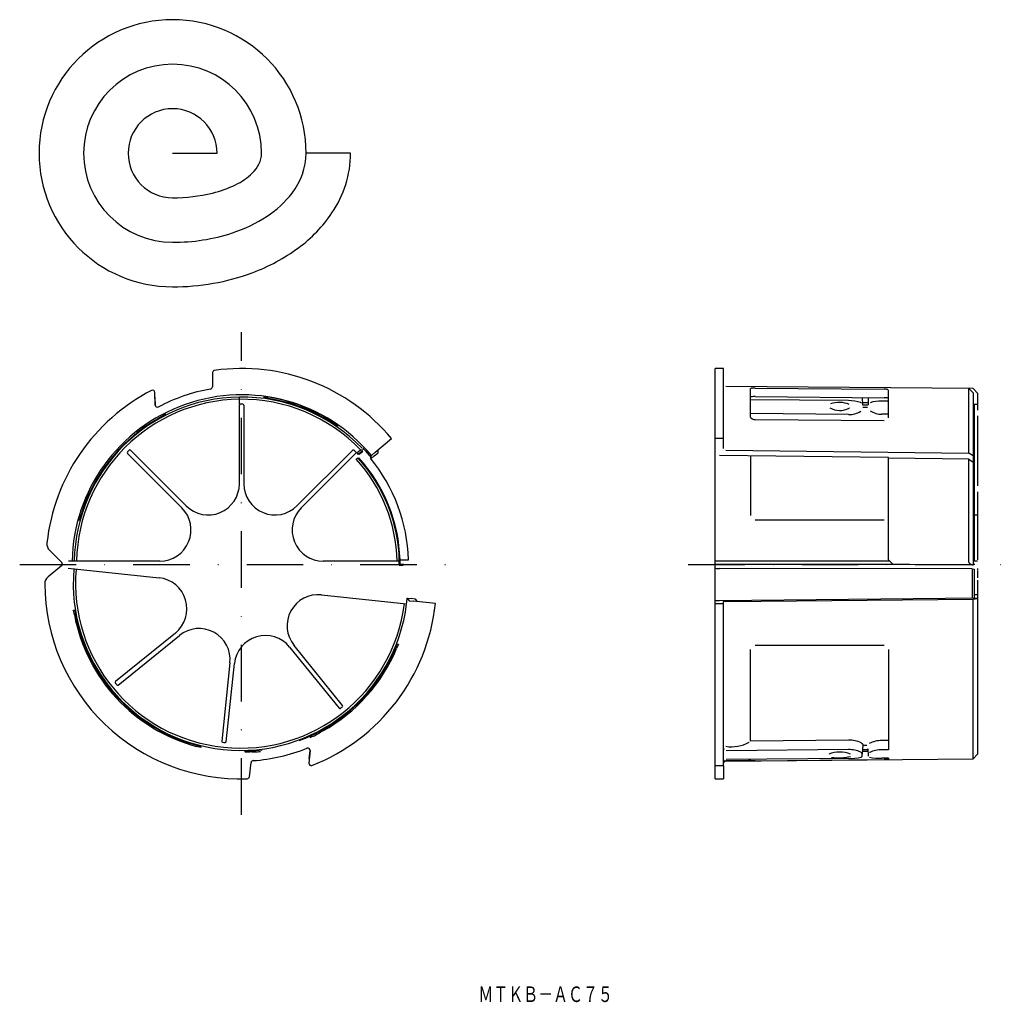
# Model space of a CAD drawing. Extents: x -3 to 218, y 7 to 228.
import ezdxf
from ezdxf.enums import TextEntityAlignment as Align

# ---------------------------------------------------------------- set-up
doc = ezdxf.new("R2010")
doc.units = 0
doc.linetypes.add('DASHDOT', pattern=[25.4, 12.7, -6.35, 0, -6.35])
doc.layers.add('1', color=7, linetype='CONTINUOUS')
doc.styles.add('MDRAFSTD', font='TXT', dxfattribs={"bigfont": 'BIGFONT'})

msp = doc.modelspace()

# ---------------------------------------------------------------- linework, layer by layer
at = {"layer": '1', "color": 7, "linetype": 'CONTINUOUS'}
for p, q in [((31.53, 197.58), (41.53, 197.58)), ((71.53, 197.58), (61.53, 197.58)), ((40.51, 148.33), (40.46, 145.11)), ((153.39, 60.07), (153.39, 149.23)), ((155.29, 149.23), (153.39, 149.23)), ((155.29, 131.24), (155.29, 149.23)), ((27.58, 141.02), (27.53, 143.88)), ((211.39, 144.73), (155.79, 145.21)), ((161.39, 144.71), (161.42, 144.75)), ((161.39, 138.33), (161.39, 144.71)), ((161.42, 144.75), (161.46, 144.76)), ((161.46, 144.76), (161.5, 144.78)), ((161.5, 144.78), (161.54, 144.79)), ((162.39, 144.84), (191.39, 144.59)), ((192.39, 138.15), (192.39, 144.44)), ((210.39, 130.24), (210.39, 144.74)), ((210.39, 144.74), (211.39, 143.73)), ((212.39, 143.72), (211.39, 144.73)), ((27.55, 142.83), (27.58, 141)), ((46.52, 141.23), (46.52, 142.84)), ((52.02, 142.93), (53.02, 142.79)), ((52.02, 142.93), (52.02, 142.67)), ((53.02, 142.51), (52.02, 142.67)), ((161.43, 142.83), (161.39, 142.8)), ((161.39, 142.8), (161.39, 142.79)), ((183.39, 142.01), (161.39, 142.21)), ((161.46, 142.85), (161.43, 142.83)), ((161.51, 142.86), (161.46, 142.85)), ((161.55, 142.87), (161.51, 142.86)), ((162.39, 142.93), (191.39, 142.67)), ((186.47, 142.71), (186.55, 141.09)), ((187.89, 141.08), (187.89, 142.7)), ((187.89, 141.69), (187.89, 141.68)), ((187.89, 141.68), (187.89, 141.68)), ((187.89, 141.68), (187.89, 141.68)), ((187.89, 141.68), (187.89, 141.67)), ((187.89, 141.67), (187.89, 141.67)), ((192.39, 141.91), (190.89, 141.92)), ((192.29, 142.58), (192.25, 142.6)), ((192.33, 142.57), (192.29, 142.58)), ((192.37, 142.55), (192.33, 142.57)), ((192.39, 142.51), (192.37, 142.55)), ((211.39, 143.73), (211.39, 105.07)), ((212.39, 143.72), (212.39, 139.89)), ((46.52, 123.34), (46.52, 141.03)), ((47.52, 141.03), (47.52, 123.34)), ((183.56, 140.33), (183.52, 140.3)), ((183.6, 140.36), (183.56, 140.33)), ((186.19, 141.54), (186.13, 141.57)), ((186.24, 141.51), (186.19, 141.54)), ((186.28, 141.48), (186.24, 141.51)), ((187.69, 141.49), (186.53, 141.5)), ((187.69, 140.99), (186.56, 141)), ((187.69, 140.47), (186.59, 140.48)), ((187.7, 140.99), (187.69, 140.99)), ((187.69, 140.99), (187.69, 140.99)), ((187.71, 140.99), (187.7, 140.99)), ((187.7, 140.99), (187.7, 140.99)), ((187.7, 140.99), (187.7, 140.99)), ((187.7, 140.99), (187.7, 140.99)), ((187.72, 140.99), (187.71, 140.99)), ((187.71, 140.99), (187.71, 140.99)), ((187.71, 140.99), (187.71, 140.99)), ((187.73, 140.99), (187.72, 140.99)), ((187.72, 140.99), (187.72, 140.99)), ((187.72, 140.99), (187.72, 140.99)), ((187.72, 140.99), (187.72, 140.99)), ((187.74, 140.99), (187.73, 140.99)), ((187.73, 140.99), (187.73, 140.99)), ((187.73, 140.99), (187.73, 140.99)), ((187.73, 140.99), (187.73, 140.99)), ((187.75, 140.99), (187.74, 140.99)), ((187.74, 140.99), (187.74, 140.99)), ((187.74, 140.99), (187.74, 140.99)), ((187.76, 140.99), (187.75, 140.99)), ((187.75, 140.99), (187.75, 140.99)), ((187.75, 140.99), (187.75, 140.99)), ((187.77, 140.99), (187.76, 140.99)), ((187.76, 140.99), (187.76, 140.99)), ((187.76, 140.99), (187.76, 140.99)), ((187.78, 140.99), (187.77, 140.99)), ((187.77, 140.99), (187.77, 140.99)), ((187.77, 140.99), (187.77, 140.99)), ((187.79, 140.99), (187.78, 140.99)), ((187.78, 140.99), (187.78, 140.99)), ((187.78, 140.99), (187.78, 140.99)), ((187.8, 141), (187.79, 141)), ((187.79, 141), (187.79, 141)), ((187.79, 141), (187.79, 141)), ((187.79, 141), (187.79, 140.99)), ((187.81, 141), (187.8, 141)), ((187.8, 141), (187.8, 141)), ((187.8, 141), (187.8, 141)), ((187.82, 141), (187.81, 141)), ((187.81, 141), (187.81, 141)), ((187.81, 141), (187.81, 141)), ((187.81, 141), (187.81, 141)), ((187.83, 141), (187.82, 141)), ((187.82, 141), (187.82, 141)), ((187.82, 141), (187.82, 141)), ((187.82, 141), (187.82, 141)), ((187.83, 141), (187.83, 141)), ((211.39, 141.23), (211.64, 141.23)), ((211.39, 141.23), (212.39, 141.23)), ((211.64, 141.23), (211.64, 105.98)), ((183.39, 138.9), (161.39, 139.12)), ((161.4, 138.28), (161.39, 138.33)), ((161.39, 138.33), (161.39, 138.33)), ((161.41, 138.23), (161.4, 138.28)), ((161.42, 138.19), (161.41, 138.23)), ((161.44, 138.15), (161.42, 138.19)), ((161.47, 138.11), (161.44, 138.15)), ((161.49, 138.07), (161.47, 138.11)), ((161.53, 138.04), (161.49, 138.07)), ((161.56, 138.01), (161.53, 138.04)), ((161.6, 137.98), (161.56, 138.01)), ((161.64, 137.94), (161.6, 137.98)), ((161.68, 137.92), (161.64, 137.94)), ((161.72, 137.9), (161.68, 137.92)), ((161.76, 137.88), (161.72, 137.9)), ((161.8, 137.86), (161.76, 137.88)), ((161.84, 137.84), (161.8, 137.86)), ((161.88, 137.83), (161.84, 137.84)), ((162.39, 137.74), (191.39, 137.57)), ((192.39, 138.95), (190.89, 138.97)), ((212.39, 138.57), (212.39, 122.88)), ((68.49, 136.31), (67.62, 136.88)), ((67.84, 137.06), (68.69, 136.47)), ((68.69, 136.47), (68.49, 136.31)), ((76.97, 130.36), (80.73, 133.52)), ((22.06, 130.9), (34.57, 118.39)), ((59.47, 118.39), (71.98, 130.9)), ((72.89, 130.28), (73.73, 130.99)), ((74.06, 130.6), (73.22, 129.9)), ((74.28, 130.59), (73.44, 129.88)), ((73.73, 130.99), (74.23, 130.96)), ((77.66, 130.92), (77.6, 130.24)), ((77.66, 130.92), (78.04, 131.24)), ((155.79, 130.92), (210.39, 130.24)), ((33.61, 117.93), (21.35, 130.19)), ((72.69, 130.19), (60.43, 117.93)), ((72.8, 128.84), (73.17, 129.18)), ((72.89, 130.28), (73.22, 129.9)), ((75.97, 129.08), (76.16, 129.24)), ((76.08, 128.96), (76.83, 129.59)), ((76.16, 129.24), (76.21, 129.71)), ((76.97, 130.36), (76.21, 129.71)), ((76.83, 129.59), (77.6, 130.24)), ((192.39, 129.24), (154.38, 129.71)), ((161.39, 129.63), (161.39, 116.23)), ((192.39, 106.23), (192.39, 129.24)), ((210.39, 128.86), (192.39, 129.08)), ((211.39, 129.59), (210.39, 130.24)), ((210.39, 106.1), (210.39, 128.86)), ((210.39, 128.86), (211.39, 128.21)), ((212.39, 121.56), (212.39, 106.29)), ((10.34, 115.23), (10.62, 116.23)), ((10.34, 115.23), (10.6, 115.23)), ((10.9, 116.23), (10.6, 115.23)), ((162.39, 115.23), (191.39, 115.23)), ((211.64, 116.34), (212.39, 116.34)), ((212.31, 116.34), (212.3, 116.34)), ((212.31, 116.33), (212.31, 116.34)), ((212.31, 116.34), (212.31, 116.34)), ((212.31, 116.34), (212.31, 116.34)), ((212.32, 116.33), (212.31, 116.33)), ((212.33, 116.32), (212.32, 116.33)), ((212.32, 116.33), (212.32, 116.33)), ((212.32, 116.33), (212.32, 116.33)), ((212.32, 116.33), (212.32, 116.33)), ((212.34, 116.31), (212.33, 116.32)), ((212.33, 116.32), (212.33, 116.32)), ((212.33, 116.32), (212.33, 116.32)), ((212.33, 116.32), (212.33, 116.32)), ((212.35, 116.3), (212.34, 116.31)), ((212.34, 116.31), (212.34, 116.31)), ((212.34, 116.31), (212.34, 116.31)), ((212.34, 116.31), (212.34, 116.31)), ((212.35, 116.29), (212.35, 116.3)), ((212.35, 116.3), (212.35, 116.3)), ((212.35, 116.3), (212.35, 116.3)), ((212.35, 116.3), (212.35, 116.3)), ((212.36, 116.29), (212.35, 116.29)), ((212.36, 116.28), (212.36, 116.29)), ((212.36, 116.29), (212.36, 116.29)), ((212.36, 116.29), (212.36, 116.29)), ((212.37, 116.28), (212.36, 116.28)), ((212.36, 116.28), (212.36, 116.28)), ((212.37, 116.27), (212.37, 116.28)), ((212.37, 116.28), (212.37, 116.28)), ((212.37, 116.26), (212.37, 116.27)), ((212.37, 116.27), (212.37, 116.27)), ((212.37, 116.27), (212.37, 116.27)), ((212.38, 116.26), (212.37, 116.26)), ((212.37, 116.26), (212.37, 116.26)), ((212.38, 116.25), (212.38, 116.26)), ((212.38, 116.24), (212.38, 116.25)), ((212.38, 116.25), (212.38, 116.25)), ((212.38, 116.25), (212.38, 116.25)), ((212.38, 116.25), (212.38, 116.25)), ((212.38, 116.23), (212.38, 116.24)), ((212.38, 116.24), (212.38, 116.24)), ((212.38, 116.24), (212.38, 116.24)), ((212.39, 116.23), (212.38, 116.23)), ((212.39, 116.22), (212.39, 116.23)), ((212.39, 116.23), (212.39, 116.23)), ((212.39, 116.21), (212.39, 116.22)), ((212.39, 116.22), (212.39, 116.22)), ((212.39, 116.22), (212.39, 116.22)), ((212.39, 116.2), (212.39, 116.21)), ((212.39, 116.21), (212.39, 116.21)), ((212.39, 116.21), (212.39, 116.21)), ((212.39, 116.19), (212.39, 116.2)), ((212.39, 116.2), (212.39, 116.2)), ((212.39, 116.2), (212.39, 116.2)), ((212.39, 116.19), (212.39, 116.19)), ((212.39, 116.19), (212.39, 116.19)), ((3.86, 108.4), (6.63, 105.63)), ((82.62, 106.23), (84.52, 106.23)), ((192.39, 106.23), (193.39, 105.23)), ((6.59, 104.89), (3.54, 102.42)), ((8.09, 104.37), (28.47, 102.23)), ((28.66, 105.98), (8.17, 105.98)), ((8.53, 105.97), (8.54, 105.97)), ((82.47, 105.98), (65.38, 105.98)), ((82.46, 105.07), (82.62, 105.23)), ((82.46, 105.07), (83.36, 105.07)), ((83.51, 105.23), (82.62, 105.23)), ((153.42, 105.98), (153.39, 105.95)), ((197.08, 105.19), (153.39, 105.21)), ((153.39, 104.43), (153.42, 104.37)), ((192.64, 105.98), (153.42, 105.98)), ((153.42, 104.37), (153.46, 104.36)), ((153.46, 104.36), (153.5, 104.35)), ((211.14, 104.24), (154.38, 104.29)), ((211.39, 105.07), (193.39, 105.23)), ((210.39, 106.09), (210.39, 106.1)), ((210.39, 106.08), (210.39, 106.09)), ((210.39, 106.06), (210.39, 106.08)), ((210.39, 106.05), (210.39, 106.06)), ((210.39, 106.04), (210.39, 106.05)), ((210.39, 106.03), (210.39, 106.04)), ((210.39, 106.01), (210.39, 106.03)), ((210.4, 106), (210.39, 106.01)), ((210.4, 105.99), (210.4, 106)), ((210.4, 105.98), (210.4, 105.99)), ((210.4, 105.97), (210.4, 105.98)), ((210.4, 105.95), (210.4, 105.97)), ((210.4, 105.94), (210.4, 105.95)), ((210.41, 105.93), (210.4, 105.94)), ((210.41, 105.92), (210.41, 105.93)), ((210.41, 105.91), (210.41, 105.92)), ((210.41, 105.89), (210.41, 105.91)), ((210.41, 105.88), (210.41, 105.89)), ((210.42, 105.87), (210.41, 105.88)), ((210.42, 105.86), (210.42, 105.87)), ((210.42, 105.85), (210.42, 105.86)), ((210.42, 105.84), (210.42, 105.85)), ((210.43, 105.83), (210.42, 105.84)), ((210.43, 105.81), (210.43, 105.83)), ((210.44, 105.8), (210.43, 105.81)), ((210.44, 105.79), (210.44, 105.8)), ((210.44, 105.78), (210.44, 105.79)), ((210.45, 105.76), (210.44, 105.78)), ((210.45, 105.75), (210.45, 105.76)), ((210.46, 105.74), (210.45, 105.75)), ((210.46, 105.72), (210.46, 105.74)), ((210.47, 105.71), (210.46, 105.72)), ((210.47, 105.7), (210.47, 105.71)), ((210.48, 105.68), (210.47, 105.7)), ((210.48, 105.67), (210.48, 105.68)), ((210.49, 105.66), (210.48, 105.67)), ((210.5, 105.65), (210.49, 105.66)), ((210.5, 105.63), (210.5, 105.65)), ((210.51, 105.62), (210.5, 105.63)), ((210.51, 105.61), (210.51, 105.62)), ((210.52, 105.6), (210.51, 105.61)), ((210.53, 105.59), (210.52, 105.6)), ((210.53, 105.57), (210.53, 105.59)), ((210.54, 105.56), (210.53, 105.57)), ((210.55, 105.55), (210.54, 105.56)), ((210.56, 105.54), (210.55, 105.55)), ((210.57, 105.52), (210.56, 105.54)), ((210.57, 105.51), (210.57, 105.52)), ((210.58, 105.5), (210.57, 105.51)), ((210.59, 105.49), (210.58, 105.5)), ((210.6, 105.47), (210.59, 105.49)), ((210.61, 105.46), (210.6, 105.47)), ((210.62, 105.45), (210.61, 105.46)), ((210.63, 105.44), (210.62, 105.45)), ((210.64, 105.42), (210.63, 105.44)), ((210.65, 105.41), (210.64, 105.42)), ((210.67, 105.4), (210.65, 105.41)), ((210.68, 105.38), (210.67, 105.4)), ((210.69, 105.37), (210.68, 105.38)), ((210.7, 105.36), (210.69, 105.37)), ((210.71, 105.35), (210.7, 105.36)), ((210.72, 105.34), (210.71, 105.35)), ((210.74, 105.33), (210.72, 105.34)), ((210.75, 105.31), (210.74, 105.33)), ((210.76, 105.3), (210.75, 105.31)), ((210.78, 105.29), (210.76, 105.3)), ((210.79, 105.28), (210.78, 105.29)), ((210.81, 105.27), (210.79, 105.28)), ((210.82, 105.26), (210.81, 105.27)), ((210.83, 105.25), (210.82, 105.26)), ((210.85, 105.24), (210.83, 105.25)), ((210.86, 105.23), (210.85, 105.24)), ((210.88, 105.22), (210.86, 105.23)), ((210.9, 105.21), (210.88, 105.22)), ((210.92, 105.2), (210.9, 105.21)), ((210.94, 105.19), (210.92, 105.2)), ((210.96, 105.18), (210.94, 105.19)), ((210.98, 105.17), (210.96, 105.18)), ((211, 105.16), (210.98, 105.17)), ((211.01, 105.15), (211, 105.16)), ((211.03, 105.14), (211.01, 105.15)), ((211.05, 105.13), (211.03, 105.14)), ((211.08, 105.13), (211.05, 105.13)), ((211.1, 105.12), (211.08, 105.13)), ((211.12, 105.11), (211.1, 105.12)), ((211.14, 105.1), (211.12, 105.11)), ((211.16, 105.1), (211.14, 105.1)), ((211.14, 104.24), (211.14, 97.62)), ((211.14, 104.24), (211.64, 104.18)), ((211.19, 105.09), (211.16, 105.1)), ((211.21, 105.09), (211.19, 105.09)), ((211.23, 105.08), (211.21, 105.09)), ((211.25, 105.08), (211.23, 105.08)), ((211.28, 105.08), (211.25, 105.08)), ((211.3, 105.07), (211.28, 105.08)), ((211.32, 105.07), (211.3, 105.07)), ((211.35, 105.07), (211.32, 105.07)), ((211.37, 105.07), (211.35, 105.07)), ((211.39, 105.07), (211.37, 105.07)), ((212.39, 105.98), (211.39, 105.98)), ((211.79, 105.19), (211.39, 105.19)), ((211.64, 104.18), (211.64, 97.63)), ((212.39, 104.31), (212.39, 103.93)), ((212.39, 103.79), (212.39, 102.23)), ((212.39, 101.71), (212.39, 62.57)), ((64.98, 98.39), (84.11, 96.38)), ((84.23, 97.64), (85.13, 97.54)), ((84.23, 97.64), (84.69, 97.08)), ((86.13, 97.43), (85.13, 97.54)), ((86.56, 96.9), (86.13, 97.43)), ((212.39, 97.64), (154.38, 97.08)), ((155.79, 96.9), (211.39, 97.43)), ((211.39, 97.43), (212.39, 97.54)), ((211.39, 61.56), (211.39, 97.43)), ((212.39, 98.43), (211.64, 98.43)), ((212.39, 98.43), (212.39, 98.43)), ((84.69, 97.08), (85.68, 96.97)), ((90.56, 96.45), (85.68, 96.97)), ((87.06, 96.84), (86.56, 96.9)), ((90.56, 96.47), (87.06, 96.84)), ((153.43, 97), (153.39, 96.97)), ((153.39, 96.97), (153.39, 96.97)), ((153.47, 97.01), (153.43, 97)), ((153.51, 97.02), (153.47, 97.01)), ((155.29, 96.84), (155.33, 96.86)), ((155.29, 60.07), (155.29, 96.84)), ((155.33, 96.86), (155.37, 96.87)), ((9.27, 94.94), (9.54, 94.92)), ((9.45, 93.92), (9.27, 94.94)), ((9.54, 94.92), (9.73, 93.89)), ((32.14, 89.82), (18.67, 78.91)), ((19.3, 78.14), (33.05, 89.27)), ((57.81, 86.67), (68.94, 72.92)), ((69.72, 73.55), (58.81, 87.02)), ((81.58, 86.34), (81.98, 87.3)), ((82.24, 87.27), (81.86, 86.31)), ((82.24, 87.27), (81.98, 87.3)), ((162.39, 87.07), (191.39, 87.1)), ((161.39, 65.54), (161.39, 86.1)), ((192.39, 86.13), (192.39, 63.6)), ((44.41, 83.1), (42.56, 65.5)), ((43.56, 65.4), (45.41, 82.99)), ((62.9, 66.54), (62.4, 66.31)), ((65.29, 67.82), (64.78, 67.54)), ((37.89, 64.09), (36.91, 64.33)), ((36.94, 64.6), (37.92, 64.35)), ((37.89, 64.09), (37.92, 64.35)), ((183.39, 65.77), (161.39, 65.55)), ((186.25, 65.14), (186.3, 65.1)), ((186.3, 65.1), (186.35, 65.07)), ((186.35, 65.07), (186.39, 65.03)), ((186.39, 65.03), (186.43, 64.99)), ((186.43, 64.99), (186.47, 64.96)), ((186.47, 64.96), (186.5, 64.92)), ((186.59, 64.66), (186.49, 62.63)), ((186.5, 64.92), (186.52, 64.88)), ((186.52, 64.88), (186.55, 64.84)), ((186.55, 64.84), (186.57, 64.79)), ((186.57, 64.79), (186.59, 64.74)), ((186.59, 64.74), (186.59, 64.69)), ((186.59, 64.69), (186.59, 64.66)), ((187.54, 64.58), (186.59, 64.57)), ((192.39, 65.66), (190.89, 65.65)), ((47.83, 63.05), (47.86, 63.3)), ((48.84, 63.08), (47.83, 63.05)), ((47.86, 63.3), (48.87, 63.35)), ((49.35, 63.1), (48.84, 63.08)), ((49.35, 63.1), (49.34, 63.06)), ((49.85, 63.09), (49.34, 63.06)), ((62.4, 63.43), (62.14, 60.58)), ((62.24, 61.62), (62.4, 63.45)), ((155.39, 63.53), (155.39, 63.96)), ((183.39, 63.62), (155.89, 63.35)), ((186.18, 63.04), (186.13, 63.07)), ((186.23, 63.01), (186.18, 63.04)), ((186.22, 61.93), (186.26, 61.95)), ((186.27, 62.98), (186.23, 63.01)), ((186.26, 61.95), (186.31, 61.98)), ((186.31, 62.95), (186.27, 62.98)), ((186.34, 62.91), (186.31, 62.95)), ((186.31, 61.98), (186.35, 62)), ((186.38, 62.88), (186.34, 62.91)), ((186.35, 62), (186.39, 62.03)), ((186.4, 62.85), (186.38, 62.88)), ((186.39, 62.03), (186.41, 62.07)), ((186.43, 62.82), (186.4, 62.85)), ((186.41, 62.07), (186.44, 62.11)), ((186.46, 62.77), (186.43, 62.82)), ((186.44, 62.11), (186.45, 62.15)), ((186.47, 62.72), (186.46, 62.77)), ((186.48, 62.68), (186.47, 62.72)), ((186.49, 62.63), (186.48, 62.68)), ((186.52, 63.26), (187.81, 63.27)), ((186.54, 63.63), (187.6, 63.64)), ((187.87, 62.15), (187.78, 63.81)), ((188.15, 63.01), (188.11, 62.98)), ((192.39, 63.6), (190.89, 63.59)), ((211.39, 61.56), (212.39, 62.57)), ((48.77, 57.52), (49.16, 60.71)), ((153.38, 60.04), (155.3, 60.04)), ((153.39, 57.08), (153.39, 60)), ((155.29, 60), (155.29, 57.08)), ((155.39, 61.17), (155.39, 61.31)), ((155.39, 61.17), (155.39, 61.17)), ((155.39, 61.17), (155.49, 61.06)), ((155.79, 61.07), (211.39, 61.56)), ((155.89, 61.14), (155.79, 61.14)), ((183.39, 61.62), (155.89, 61.37)), ((160.89, 61.19), (155.89, 61.14)), ((161.39, 61.17), (160.89, 61.19)), ((161.39, 61.17), (161.39, 61.42)), ((162.39, 61.14), (161.39, 61.17)), ((162.39, 61.14), (191.39, 61.39)), ((192.39, 61.7), (190.89, 61.69)), ((192.39, 61.44), (191.39, 61.39)), ((192.39, 61.7), (192.39, 61.44)), ((153.39, 57.05), (155.29, 57.05))]:
    msp.add_line(p, q, dxfattribs=at)
at = {"layer": '1', "color": 7, "linetype": 'DASHDOT'}
for p, q in [((47.02, 48.97), (47.02, 157.42)), ((-2.83, 105.23), (94.04, 105.23)), ((147.38, 105.22), (218.39, 105.18))]:
    msp.add_line(p, q, dxfattribs=at)
at = {"layer": '1', "color": 7, "linetype": 'CONTINUOUS'}
for centre, radius, start, end in [((31.53, 197.58), 30, 0, 270), ((31.53, 197.58), 20, 0, 270), ((31.53, 197.58), 10, 0, 270), ((45.11, 197.88), 6.43, 312.0912, 357.3614), ((46.65, 197.82), 14.88, 321.9083, 359.0934), ((47.42, 197.8), 24.11, 325.5713, 359.4852), ((39.41, 203.54), 14.46, 295.677, 313.8221), ((34.45, 213.51), 25.59, 283.6219, 296.0143), ((31.66, 224.88), 37.3, 269.7968, 283.6666), ((40.31, 202.52), 22.78, 303.0936, 322.441), ((40.76, 202.18), 32.09, 306.4382, 325.8398), ((34.78, 210.84), 32.76, 288.0786, 303.2505), ((31.68, 220.32), 42.74, 269.8016, 288.0859), ((34.95, 209.94), 41.78, 290.2645, 306.5241), ((31.69, 218.8), 51.22, 269.8254, 290.255), ((41.01, 148.32), 0.5, 97.9372, 179.0913), ((47.02, 105.23), 44, 39.9784, 97.9372), ((47.02, 105.23), 44, 117.354, 173.7421), ((27.03, 143.87), 0.5, 0.8795, 117.354), ((47.02, 105.23), 40, 100.0359, 117.8885), ((39.96, 145.11), 0.5, 280.0359, 359.0913), ((162.27, 140.13), 4.72, 88.5227, 98.8549), ((191.43, 139.86), 4.73, 80.1818, 90.4518), ((47.02, 105.23), 38.09, 39.987, 178.8718), ((47.02, 105.23), 37.6, 90.762, 178.8569), ((47.02, 105.23), 37.09, 90.7724, 178.8414), ((47.02, 105.23), 37.6, 43.9483, 90.7618), ((47.02, 105.23), 37.1, 43.9555, 90.7722), ((47.02, 105.23), 38.03, 56.8127, 80.9226), ((47.02, 105.23), 37.76, 56.9368, 80.857), ((162.27, 138.4), 4.53, 88.499, 99.2052), ((181.29, 135.28), 6.32, 68.8492, 107.6691), ((183.6, 134.65), 7.37, 69.9076, 91.6402), ((190.57, 135.16), 6.77, 87.3141, 110.3072), ((191.44, 138.28), 4.39, 79.3523, 90.5981), ((28.08, 141.03), 0.5, 180.8795, 297.8885), ((47.02, 105.23), 36, 89.5199, 90.7958), ((46.72, 141.03), 0.2, 90.4801, 180), ((47.32, 141.03), 0.2, 0, 89.5199), ((181.44, 144.38), 4.58, 240.3946, 296.9794), ((183.58, 143.71), 4.81, 267.6908, 301.9375), ((190.81, 143.58), 4.61, 236.6401, 271.064), ((47.02, 105.23), 37.76, 116.7575, 163.0632), ((162.39, 139.29), 1.55, 250.6325, 269.9412), ((154.25, 105.24), 28.29, 87.8839, 91.3499), ((47.02, 105.23), 36, 134.5199, 135.4801), ((21.92, 130.76), 0.2, 45, 134.5199), ((72.12, 130.76), 0.2, 45.4801, 135), ((47.02, 105.23), 36, 44.5199, 45.4801), ((47.02, 105.23), 37.76, 39.4836, 43.6931), ((21.5, 130.34), 0.2, 135.4801, 225), ((72.55, 130.34), 0.2, 315, 44.5199), ((47.02, 105.23), 34.95, 1.2296, 42.4786), ((47.02, 105.23), 35.45, 1.2121, 42.4786), ((47.02, 105.23), 35.61, 1.6092, 42.222), ((47.02, 105.23), 37.51, 1.5697, 39.4801), ((39.52, 123.34), 7, 225, 0), ((54.52, 123.34), 7, 180, 315), ((28.66, 112.98), 7, 270, 45), ((65.38, 112.98), 7, 135, 270), ((5.27, 109.81), 2, 173.7421, 225), ((81.15, 105.87), 1.51, 347.2747, 13.8389), ((6.27, 105.27), 0.5, 309, 45), ((46.8, 101.05), 37.6, 175.1431, 352.8569), ((46.8, 101.05), 37.09, 175.1586, 352.8414), ((47.02, 105.23), 35.44, 359.732, 1.2125), ((47.02, 105.54), 35.6, 359.4903, 0), ((154.31, 109.94), 5.65, 261.7901, 270.7795), ((4.8, 100.86), 2, 129, 180.2579), ((27.74, 95.26), 7, 309, 84), ((46.8, 101.05), 44, 180.2579, 271.9372), ((64.25, 91.43), 7, 84, 219), ((46.8, 101.05), 37.59, 352.8566, 354.7849), ((46.8, 101.05), 44, 291.354, 354.0216), ((153.41, 97.05), 0.592, 268.5645, 272.4301), ((118.33, 4248.26), 4151.95, 270.48444, 270.51011), ((154.36, 91.22), 5.86, 89.8146, 98.3406), ((155.78, 93.78), 3.12, 89.9613, 97.6242), ((46.8, 101.05), 38.03, 190.8127, 254.9226), ((46.8, 101.05), 37.76, 190.9368, 254.857), ((37.45, 83.83), 7, 354, 129), ((52.37, 82.26), 7, 39, 174), ((46.8, 101.05), 37.76, 290.4055, 337.0632), ((46.8, 101.05), 38.03, 299.0868, 337.1873), ((18.79, 78.76), 0.2, 129, 218.5199), ((46.8, 101.05), 36, 218.5199, 219.4801), ((19.17, 78.29), 0.2, 219.4801, 309), ((46.8, 101.05), 36, 308.5199, 309.4801), ((69.56, 73.42), 0.2, 309.4801, 39), ((69.1, 73.04), 0.2, 219, 308.5199), ((59.37, 75.5), 9.63, 291.4937, 304.2146), ((42.76, 65.48), 0.2, 174, 263.5199), ((46.8, 101.05), 36, 263.5199, 264.4801), ((43.36, 65.42), 0.2, 264.4801, 354), ((157.1, 72.41), 8.15, 260.725, 298.9757), ((183.62, 60.04), 5.73, 62.7996, 92.3389), ((190.77, 59.61), 6.04, 88.8911, 116.8019), ((46.8, 101.05), 37.76, 273.143, 277.325), ((46.8, 101.05), 40, 274.0359, 291.8885), ((46.8, 101.05), 38.08, 274.5918, 276.7479), ((61.9, 63.47), 0.5, 354.8795, 111.8885), ((181.44, 56.31), 6.77, 69.0279, 111.6315), ((181.16, 73.46), 11.69, 262.0484, 283.3178), ((183.61, 57.55), 6.07, 65.472, 92.0509), ((149.22, 65.21), 37.36, 355.3061, 356.0454), ((187.6, 63.44), 0.2, 3, 90.485), ((190.78, 57.37), 6.22, 89.021, 115.0242), ((49.65, 60.65), 0.5, 94.0359, 173.0913), ((62.64, 60.54), 0.5, 174.8795, 291.354), ((155.79, 60.57), 0.5, 90.5, 180), ((183.66, 72.11), 10.5, 268.5566, 284.143), ((190.47, 72.5), 10.82, 257.4392, 272.2447), ((48.27, 57.58), 0.5, 271.9372, 353.0913)]:
    msp.add_arc(centre, radius, start, end, dxfattribs=at)

# ---------------------------------------------------------------- texts
at = {"layer": '1', "color": 7, "linetype": 'CONTINUOUS', "style": 'MDRAFSTD', "width": 0.832874}
msp.add_text('ＭＴＫＢ－ＡＣ７５', height=3.5, dxfattribs=at).set_placement((100.23, 6.93), (130.43, 6.93), align=Align.FIT)

doc.saveas('drawing.dxf')
